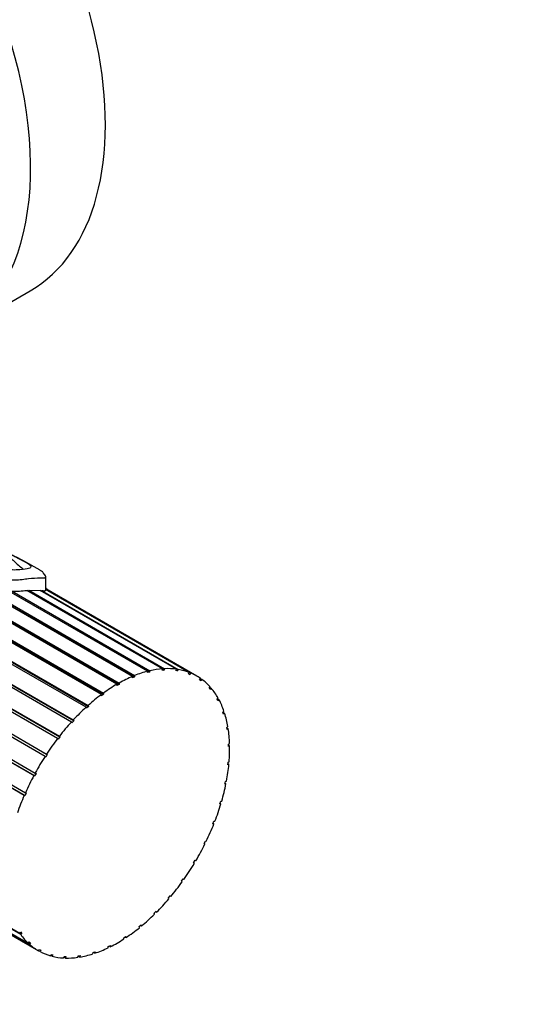
# Model space of a CAD drawing. Units: millimetres. Extents: x 0 to 1393, y 0 to 1375.
# Drawn here: x 460 to 498, y 136 to 211 of the extents above; entities that cross this region are included whole.
import ezdxf
from ezdxf import colors
from ezdxf.entities.mleader import LeaderData, LeaderLine
from ezdxf.math import Vec2, Vec3

# ---------------------------------------------------------------- set-up
doc = ezdxf.new("R2010")
doc.units = ezdxf.units.MM
doc.layers.add('DV6_Défaut', color=7, linetype='Continuous')
doc.layers.add('Défaut', color=7, linetype='Continuous')

# ---------------------------------------------------------------- blocks, each defined once
blk = doc.blocks.new('_DOT')
at = {"color": 0}
blk.add_line((0, 0), (-1, 0), dxfattribs=at)
at = {"color": 0, "const_width": 0.333}
blk.add_lwpolyline([(-0.1665, 0, 1), (0.1665, 0, 1)], format="xyb", close=True, dxfattribs=at)
blk = doc.blocks.new('SE5')
at = {"layer": 'DV6_Défaut', "color": 7, "linetype": 'Continuous'}
for p, q in [((455.113, 186.91), (460.77, 190.176)), ((461.52, 169.029), (460.221, 169.779)), ((461.955, 167.537), (461.955, 168.552)), ((467.34, 160.404), (454.454, 167.843)), ((454.549, 167.969), (467.497, 160.493)), ((454.549, 167.872), (467.497, 160.397)), ((468.521, 160.998), (456.538, 167.916)), ((456.916, 167.742), (468.665, 160.959)), ((456.946, 167.834), (468.677, 161.061)), ((466.16, 159.62), (453.447, 166.959)), ((453.603, 167.073), (466.315, 159.734)), ((453.615, 166.984), (466.326, 159.645)), ((469.681, 161.39), (459.167, 167.459)), ((459.369, 167.347), (469.808, 161.32)), ((459.403, 167.446), (469.831, 161.426)), ((470.795, 161.572), (460.521, 167.504)), ((460.637, 167.437), (460.661, 167.514)), ((460.661, 167.514), (470.938, 161.581)), ((460.661, 167.514), (461.519, 167.503)), ((471.843, 161.542), (461.519, 167.503)), ((461.617, 167.447), (461.632, 167.494)), ((461.632, 167.494), (471.976, 161.522)), ((472.805, 161.3), (461.938, 167.574)), ((473.385, 161.024), (461.955, 167.623)), ((461.955, 167.585), (472.924, 161.252)), ((452.313, 166.211), (465.154, 158.797)), ((463.893, 157.545), (450.109, 165.503)), ((450.518, 165.506), (464.036, 157.701)), ((465.003, 158.661), (452.108, 166.105)), ((452.343, 166.127), (465.177, 158.717)), ((462.85, 156.295), (447.328, 165.257)), ((447.643, 165.324), (462.984, 156.468)), ((447.742, 165.237), (463.028, 156.411)), ((450.573, 165.425), (464.07, 157.633)), ((449.468, 162.366), (462.017, 155.121)), ((461.896, 154.935), (449.621, 162.023)), ((449.708, 162.215), (462.07, 155.078)), ((468.51, 160.895), (468.521, 160.998)), ((468.677, 161.061), (468.665, 160.959)), ((469.657, 161.283), (469.681, 161.39)), ((469.808, 161.32), (469.657, 161.283)), ((469.831, 161.426), (469.808, 161.32)), ((470.761, 161.464), (470.795, 161.572)), ((470.904, 161.473), (470.761, 161.464)), ((470.785, 161.542), (470.904, 161.473)), ((470.938, 161.581), (470.904, 161.473)), ((471.799, 161.434), (471.843, 161.542)), ((471.932, 161.415), (471.799, 161.434)), ((471.818, 161.481), (471.932, 161.415)), ((471.976, 161.522), (471.932, 161.415)), ((472.751, 161.194), (472.805, 161.3)), ((472.871, 161.147), (472.751, 161.194)), ((472.759, 161.211), (472.871, 161.147)), ((472.924, 161.252), (472.871, 161.147)), ((467.34, 160.306), (467.34, 160.404)), ((467.497, 160.397), (467.34, 160.306)), ((467.497, 160.493), (467.497, 160.397)), ((468.665, 160.959), (468.51, 160.895)), ((473.598, 160.748), (473.661, 160.849)), ((473.703, 160.674), (473.598, 160.748)), ((473.654, 160.839), (473.765, 160.775)), ((473.765, 160.775), (473.703, 160.674)), ((449.835, 160.221), (461.154, 153.686)), ((461.049, 153.491), (449.888, 159.935)), ((450.027, 159.862), (461.112, 153.462)), ((466.171, 159.53), (466.16, 159.62)), ((466.326, 159.645), (466.171, 159.53)), ((466.315, 159.734), (466.326, 159.645)), ((474.325, 160.106), (474.394, 160.2)), ((474.412, 160.006), (474.325, 160.106)), ((474.369, 160.165), (474.481, 160.1)), ((474.481, 160.1), (474.412, 160.006)), ((465.154, 158.797), (465.177, 158.717)), ((474.916, 159.279), (474.992, 159.365)), ((474.985, 159.156), (474.916, 159.279)), ((474.943, 159.309), (475.06, 159.241)), ((475.06, 159.241), (474.985, 159.156)), ((450.004, 158.202), (460.413, 152.192)), ((465.026, 158.581), (465.003, 158.661)), ((465.177, 158.717), (465.026, 158.581)), ((475.361, 158.283), (475.441, 158.36)), ((475.409, 158.139), (475.361, 158.283)), ((475.364, 158.287), (475.489, 158.215)), ((475.489, 158.215), (475.409, 158.139)), ((460.325, 151.992), (449.956, 157.978)), ((450.037, 157.958), (460.395, 151.978)), ((463.927, 157.476), (463.893, 157.545)), ((464.07, 157.633), (463.927, 157.476)), ((464.036, 157.701), (464.07, 157.633)), ((475.65, 157.139), (475.733, 157.204)), ((475.678, 156.977), (475.65, 157.139)), ((475.657, 157.1), (475.76, 157.041)), ((475.76, 157.041), (475.678, 156.977)), ((462.895, 156.239), (462.85, 156.295)), ((463.028, 156.411), (462.895, 156.239)), ((462.984, 156.468), (463.028, 156.411)), ((475.779, 155.868), (475.863, 155.92)), ((475.785, 155.691), (475.779, 155.868)), ((475.782, 155.792), (475.868, 155.742)), ((462.07, 155.078), (461.95, 154.892)), ((462.017, 155.121), (462.07, 155.078)), ((475.868, 155.742), (475.785, 155.691)), ((461.95, 154.892), (461.896, 154.935)), ((475.728, 154.306), (475.745, 154.496)), ((475.811, 154.344), (475.728, 154.306)), ((475.735, 154.388), (475.811, 154.344)), ((475.745, 154.496), (475.828, 154.534)), ((461.217, 153.658), (461.112, 153.462)), ((461.154, 153.686), (461.217, 153.658)), ((461.112, 153.462), (461.049, 153.491)), ((475.509, 152.85), (475.547, 153.048)), ((475.59, 152.873), (475.509, 152.85)), ((475.521, 152.913), (475.59, 152.873)), ((475.547, 153.048), (475.629, 153.071)), ((460.483, 152.178), (460.395, 151.978)), ((460.413, 152.192), (460.483, 152.178)), ((460.395, 151.978), (460.325, 151.992)), ((475.132, 151.351), (475.191, 151.552)), ((475.21, 151.359), (475.132, 151.351)), ((475.145, 151.396), (475.21, 151.359)), ((475.191, 151.552), (475.269, 151.561)), ((460.059, 141.458), (445.609, 149.801)), ((445.668, 149.834), (459.981, 141.57)), ((474.604, 149.838), (474.683, 150.04)), ((474.677, 149.831), (474.604, 149.838)), ((474.616, 149.866), (474.677, 149.831)), ((474.683, 150.04), (474.756, 150.033)), ((447.244, 148.53), (460.63, 140.802)), ((473.936, 148.34), (474.032, 148.538)), ((474.002, 148.318), (473.936, 148.34)), ((473.942, 148.353), (474.002, 148.318)), ((474.032, 148.538), (474.099, 148.517)), ((460.726, 140.714), (447.825, 148.163)), ((449.821, 146.916), (461.41, 140.225)), ((473.14, 146.887), (473.253, 147.077)), ((473.198, 146.851), (473.14, 146.887)), ((473.311, 147.041), (473.252, 147.076)), ((473.253, 147.077), (473.311, 147.041)), ((472.232, 145.506), (472.359, 145.686)), ((472.281, 145.457), (472.232, 145.506)), ((472.408, 145.636), (472.348, 145.671)), ((472.359, 145.686), (472.408, 145.636)), ((471.23, 144.226), (471.368, 144.391)), ((471.269, 144.163), (471.23, 144.226)), ((471.408, 144.328), (471.346, 144.364)), ((471.368, 144.391), (471.408, 144.328)), ((470.153, 143.07), (470.3, 143.217)), ((470.329, 143.142), (470.263, 143.18)), ((470.3, 143.217), (470.329, 143.142)), ((470.181, 142.996), (470.153, 143.07)), ((459.981, 141.57), (460.053, 141.66)), ((460.017, 141.615), (460.132, 141.549)), ((460.053, 141.66), (460.132, 141.549)), ((469.022, 142.061), (469.175, 142.187)), ((469.039, 141.977), (469.022, 142.061)), ((469.193, 142.103), (469.122, 142.143)), ((469.175, 142.187), (469.193, 142.103)), ((460.132, 141.549), (460.059, 141.458)), ((460.63, 140.802), (460.696, 140.899)), ((460.681, 140.877), (460.792, 140.812)), ((460.696, 140.899), (460.792, 140.812)), ((467.859, 141.219), (468.015, 141.322)), ((467.865, 141.127), (467.859, 141.219)), ((468.021, 141.229), (467.943, 141.274)), ((468.015, 141.322), (468.021, 141.229)), ((460.792, 140.812), (460.726, 140.714)), ((461.41, 140.225), (461.468, 140.328)), ((461.523, 140.163), (461.412, 140.227)), ((461.468, 140.328), (461.581, 140.267)), ((461.581, 140.267), (461.523, 140.163)), ((465.529, 140.098), (465.682, 140.149)), ((465.682, 140.149), (465.664, 140.044)), ((466.681, 140.461), (466.687, 140.561)), ((466.687, 140.561), (466.843, 140.638)), ((466.838, 140.538), (466.747, 140.59)), ((466.843, 140.638), (466.838, 140.538)), ((462.307, 139.85), (462.356, 139.956)), ((462.434, 139.816), (462.321, 139.881)), ((462.356, 139.956), (462.483, 139.923)), ((462.483, 139.923), (462.434, 139.816)), ((463.303, 139.685), (463.342, 139.793)), ((463.441, 139.679), (463.325, 139.746)), ((463.342, 139.793), (463.48, 139.788)), ((463.48, 139.788), (463.441, 139.679)), ((464.378, 139.733), (464.406, 139.841)), ((464.525, 139.756), (464.402, 139.826)), ((464.406, 139.841), (464.554, 139.864)), ((464.554, 139.864), (464.525, 139.756)), ((465.511, 139.994), (465.529, 140.098)), ((465.664, 140.044), (465.555, 140.107))]:
    blk.add_line(p, q, dxfattribs=at)
blk.add_arc((459.486, 176.749), 9.303, 269.48975, 276.38983, dxfattribs=at)
for centre, major_axis, start_param, end_param in [((447.02, 213.992), (13.75, -23.816), 0, 3.141593), ((441.363, 210.726), (13.75, -23.816), 0, 4.045961), ((467.385, 150.632), (6, 10.392), 0.651048, 0.7722), ((467.385, 150.632), (6, 10.392), 0.511422, 0.632573), ((467.385, 150.632), (6, 10.392), 0.371795, 0.492947), ((467.385, 150.632), (6, 10.392), 0.232169, 0.353321), ((467.385, 150.632), (6, 10.392), 0.092543, 0.213694), ((467.385, 150.632), (-6, -10.392), 3.094509, 3.21566), ((467.385, 150.632), (6, 10.392), 0.790674, 0.911826), ((467.385, 150.632), (6, 10.392), 6.096475, 6.217627), ((467.385, 150.632), (6, 10.392), 0.930301, 1.051452), ((467.385, 150.632), (6, 10.392), -0.326337, -0.205185), ((467.385, 150.632), (6, 10.392), -0.465963, -0.344811), ((467.385, 150.632), (6, 10.392), 1.069927, 1.191079), ((467.385, 150.632), (6, 10.392), -0.605589, -0.484438), ((467.385, 150.632), (6, 10.392), 1.209553, 1.330705), ((467.385, 150.632), (6, 10.392), -0.745216, -0.624064), ((467.385, 150.632), (6, 10.392), 1.34918, 1.470331), ((467.385, 150.632), (6, 10.392), -0.884842, -0.76369), ((467.385, 150.632), (6, 10.392), 1.488806, 1.609958), ((467.385, 150.632), (6, 10.392), -1.024468, -0.903317), ((467.385, 150.632), (-6, -10.392), 4.770025, 4.891177), ((467.385, 150.632), (6, 10.392), -1.164095, -1.042943), ((467.385, 150.632), (-6, -10.392), -1.373534, -1.252382), ((467.385, 150.632), (6, 10.392), -1.303721, -1.182569), ((467.385, 150.632), (6, 10.392), 4.839838, 4.96099), ((467.385, 150.632), (-6, -10.392), 1.558619, 1.679771), ((467.385, 150.632), (-6, -10.392), 1.418993, 1.540144), ((467.385, 150.632), (-6, -10.392), 1.279366, 1.400518), ((467.385, 150.632), (-6, -10.392), 1.13974, 1.260892), ((467.385, 150.632), (-6, -10.392), 1.000114, 1.121265), ((467.385, 150.632), (-6, -10.392), 0.860487, 0.981639), ((467.385, 150.632), (-6, -10.392), 6.026662, 6.147814), ((467.385, 150.632), (-6, -10.392), 0.720861, 0.842013), ((467.385, 150.632), (6, 10.392), 3.024696, 3.145847), ((467.385, 150.632), (-6, -10.392), 0.022729, 0.143881), ((467.385, 150.632), (-6, -10.392), 0.581235, 0.702386), ((467.385, 150.632), (-6, -10.392), 0.162356, 0.283507), ((467.385, 150.632), (-6, -10.392), 0.301982, 0.423134), ((467.385, 150.632), (-6, -10.392), 0.441608, 0.56276)]:
    blk.add_ellipse(centre, major_axis=major_axis, ratio=0.57735, start_param=start_param, end_param=end_param, dxfattribs=at)
for points, knots in [([(460.59, 169.548), (460.584, 169.552), (460.578, 169.555), (460.451, 169.623), (460.353, 169.671), (460.136, 169.778), (460.013, 169.841), (459.785, 169.965), (459.703, 170.01), (459.572, 170.085), (459.527, 170.111), (459.457, 170.152), (459.433, 170.166), (459.377, 170.201), (459.401, 170.191), (459.648, 170.074), (459.815, 170), (460.178, 169.807), (460.376, 169.691), (460.694, 169.482), (460.795, 169.397), (460.854, 169.199), (460.618, 169.104), (459.664, 169.046), (459.239, 169.036), (458.228, 169.166), (457.704, 169.338), (456.686, 169.622), (456.162, 169.736), (455.152, 170.012), (454.655, 170.166), (454.023, 170.458), (453.822, 170.566), (453.528, 170.811), (453.489, 170.948), (453.404, 171.205), (453.351, 171.332), (453.331, 171.573), (453.358, 171.686), (453.518, 172.207), (453.578, 172.567), (453.882, 172.889), (454.022, 172.954), (454.304, 172.966), (454.412, 172.955), (454.632, 172.911), (454.745, 172.878), (454.838, 172.856), (454.859, 172.853), (454.805, 172.891), (454.772, 172.911), (454.662, 172.973), (454.596, 173.008), (454.323, 173.147), (454.167, 173.21), (453.68, 173.382), (453.35, 173.458), (452.541, 173.482), (452.29, 173.191), (452.38, 172.565), (452.467, 172.333), (452.528, 171.859), (452.521, 171.61), (452.598, 171.21), (452.639, 171.072), (452.739, 170.864), (452.806, 170.793), (452.777, 170.688), (452.686, 170.688), (452.551, 170.71), (452.486, 170.726), (452.163, 170.806), (451.914, 170.887), (451.493, 170.919), (451.347, 170.914), (451.076, 170.96), (450.946, 171.002), (450.579, 171.144), (450.358, 171.256), (449.834, 171.419), (449.552, 171.483), (448.861, 171.796), (448.519, 172.095), (447.717, 172.617), (447.305, 172.873), (446.701, 173.481), (446.533, 173.811), (446.39, 174.457), (446.406, 174.765), (446.46, 175.185), (446.521, 175.314), (446.706, 175.538), (446.82, 175.635), (446.945, 175.751), (446.969, 175.774), (446.997, 175.81), (447.007, 175.822), (447.007, 175.843), (446.995, 175.854), (446.959, 175.859), (446.943, 175.858), (446.808, 175.849), (446.715, 175.82), (446.43, 175.735), (446.253, 175.66), (445.773, 175.387), (445.525, 175.141), (445.224, 174.543), (445.18, 174.204), (445.315, 173.502), (445.475, 173.154), (445.876, 172.466), (446.135, 172.13), (446.812, 171.551), (447.238, 171.307), (448.107, 170.832), (448.498, 170.56), (449.488, 170.185), (450.071, 170.094), (450.963, 170.035), (451.259, 170.009), (451.839, 169.92), (452.128, 169.869), (452.58, 169.843), (452.739, 169.855), (453.03, 169.805), (453.118, 169.71), (453.064, 169.451), (452.863, 169.297), (452.766, 169.029), (452.76, 168.935), (452.688, 168.752), (452.615, 168.662), (452.339, 168.419), (452.087, 168.282), (451.286, 167.939), (450.705, 167.781), (449.843, 167.571), (449.556, 167.51), (448.981, 167.412), (448.692, 167.383), (447.837, 167.211), (447.28, 166.99), (446.212, 166.486), (445.702, 166.157), (444.878, 165.296), (444.597, 164.772), (444.146, 164.004), (443.987, 163.752), (443.854, 163.444), (443.84, 163.41), (443.821, 163.357), (443.815, 163.339), (443.806, 163.303), (443.798, 163.272), (443.846, 163.274), (443.869, 163.316), (443.917, 163.372), (443.94, 163.4), (444.054, 163.544), (444.143, 163.663), (444.599, 164.246), (444.991, 164.691), (445.685, 165.252), (445.927, 165.425), (446.411, 165.772), (446.66, 165.949), (447.184, 166.194), (447.463, 166.221), (447.874, 166.32), (448.013, 166.364), (448.282, 166.39), (448.412, 166.37), (448.674, 166.344), (448.809, 166.348), (449.081, 166.361), (449.208, 166.328), (449.419, 166.36), (449.492, 166.39), (449.633, 166.384), (449.698, 166.362), (449.831, 166.331), (449.905, 166.326), (450.053, 166.373), (450.129, 166.403), (450.279, 166.396), (450.348, 166.377), (450.498, 166.374), (450.573, 166.41), (450.781, 166.531), (450.948, 166.551), (451.432, 166.642), (451.735, 166.784), (452.33, 167.053), (452.6, 167.212), (453.108, 167.551), (453.356, 167.715), (453.81, 168.046), (453.994, 168.224), (454.264, 168.482), (454.361, 168.564), (454.524, 168.731), (454.567, 168.824), (454.593, 168.919)], [0, 0, 0, 0, 0.00048, 0.00048, 0.009649, 0.009649, 0.018819, 0.018819, 0.023404, 0.023404, 0.025697, 0.025697, 0.026843, 0.026843, 0.027989, 0.027989, 0.046329, 0.046329, 0.064669, 0.064669, 0.083009, 0.083009, 0.119688, 0.119688, 0.138028, 0.138028, 0.156368, 0.156368, 0.174708, 0.174708, 0.193048, 0.193048, 0.202218, 0.202218, 0.211388, 0.211388, 0.220557, 0.220557, 0.229727, 0.229727, 0.266407, 0.266407, 0.284747, 0.284747, 0.293917, 0.293917, 0.303087, 0.303087, 0.307672, 0.307672, 0.309964, 0.309964, 0.312257, 0.312257, 0.321426, 0.321426, 0.339766, 0.339766, 0.376446, 0.376446, 0.394786, 0.394786, 0.413126, 0.413126, 0.422296, 0.422296, 0.42688, 0.42688, 0.429173, 0.429173, 0.431465, 0.431465, 0.440635, 0.440635, 0.44522, 0.44522, 0.449805, 0.449805, 0.458975, 0.458975, 0.468145, 0.468145, 0.486485, 0.486485, 0.504825, 0.504825, 0.523165, 0.523165, 0.541504, 0.541504, 0.550674, 0.550674, 0.559844, 0.559844, 0.562137, 0.562137, 0.563283, 0.563283, 0.563856, 0.563856, 0.564429, 0.564429, 0.569014, 0.569014, 0.578184, 0.578184, 0.596524, 0.596524, 0.614864, 0.614864, 0.633204, 0.633204, 0.651543, 0.651543, 0.669883, 0.669883, 0.688223, 0.688223, 0.706563, 0.706563, 0.715733, 0.715733, 0.724903, 0.724903, 0.729488, 0.729488, 0.734073, 0.734073, 0.743242, 0.743242, 0.747827, 0.747827, 0.752412, 0.752412, 0.761582, 0.761582, 0.779922, 0.779922, 0.789092, 0.789092, 0.798262, 0.798262, 0.816602, 0.816602, 0.834942, 0.834942, 0.853281, 0.853281, 0.862451, 0.862451, 0.863598, 0.863598, 0.864171, 0.864171, 0.864744, 0.864744, 0.86589, 0.86589, 0.867036, 0.867036, 0.871621, 0.871621, 0.889961, 0.889961, 0.899131, 0.899131, 0.908301, 0.908301, 0.917471, 0.917471, 0.922056, 0.922056, 0.926641, 0.926641, 0.931226, 0.931226, 0.935811, 0.935811, 0.938103, 0.938103, 0.940396, 0.940396, 0.942688, 0.942688, 0.944981, 0.944981, 0.947273, 0.947273, 0.949565, 0.949565, 0.95415, 0.95415, 0.96332, 0.96332, 0.97249, 0.97249, 0.98166, 0.98166, 0.99083, 0.99083, 0.995415, 0.995415, 1, 1, 1, 1]), ([(457.164, 171.544), (457.161, 171.546), (457.157, 171.548), (457.077, 171.594), (457, 171.635), (456.892, 171.688), (456.857, 171.704), (456.809, 171.725), (456.793, 171.731), (456.778, 171.736), (456.781, 171.733), (456.814, 171.717), (456.827, 171.71), (457.061, 171.596), (457.236, 171.504), (457.8, 171.17), (458.182, 170.896), (458.788, 170.409), (458.983, 170.239), (459.372, 169.883), (459.574, 169.689), (459.91, 169.402), (460.027, 169.306), (460.182, 169.171), (460.224, 169.134), (460.265, 169.096)], [0, 0, 0, 0, 0.003371, 0.003371, 0.077847, 0.077847, 0.115085, 0.115085, 0.133704, 0.133704, 0.143013, 0.143013, 0.152323, 0.152323, 0.301274, 0.301274, 0.599177, 0.599177, 0.748128, 0.748128, 0.897079, 0.897079, 0.971555, 0.971555, 1, 1, 1, 1]), ([(455.307, 168.968), (455.782, 168.886), (456.256, 168.795), (457.206, 168.608), (457.681, 168.508), (458.642, 168.347), (459.147, 168.287), (460.009, 168.308), (460.34, 168.368), (460.96, 168.442), (461.275, 168.447), (461.669, 168.45), (461.785, 168.452), (461.932, 168.483), (461.957, 168.514), (461.949, 168.631), (461.845, 168.737), (461.743, 168.872), (461.758, 168.886), (461.606, 168.979), (461.571, 168.999), (461.532, 169.022)], [0, 0, 0, 0, 0.121676, 0.121676, 0.243353, 0.243353, 0.365029, 0.365029, 0.486705, 0.486705, 0.608382, 0.608382, 0.66922, 0.66922, 0.730058, 0.730058, 0.851734, 0.851734, 0.973411, 0.973411, 1, 1, 1, 1]), ([(461.955, 167.693), (461.956, 167.692), (461.958, 167.691), (462.01, 167.642), (462.05, 167.59), (462.097, 167.539)], [0, 0, 0, 0, 0.021844, 0.021844, 1, 1, 1, 1]), ([(461.632, 167.494), (461.766, 167.484), (461.87, 167.478), (461.944, 167.501), (461.955, 167.514), (461.955, 167.53)], [0, 0, 0, 0, 0.644947, 0.644947, 1, 1, 1, 1])]:
    blk.add_open_spline(points, degree=3, knots=knots, dxfattribs=at)

msp = doc.modelspace()

# ---------------------------------------------------------------- block references
at = {"layer": 'Défaut'}
msp.add_blockref('SE5', (0, 0), dxfattribs=at)

# ---------------------------------------------------------------- leaders
at = {"layer": 'Défaut', "color": 7, "linetype": 'Continuous'}
ml = msp.add_multileader_mtext('Standard', dxfattribs=at)
ml.set_content('{\\pxsm0.9;\\fSolid Edge ISO|b1||i0||c0|p34;\\W1.;04/07/2016\\P}', color=256)
ml.set_leader_properties()
ml.set_arrow_properties(name='DOT')
ml.build(insert=Vec2(0, 0))
ml.multileader.update_dxf_attribs({"leader_type": 0, "dogleg_length": 0, "arrow_head_size": 12})
ctx = ml.context
ctx.base_point, ctx.char_height, ctx.arrow_head_size, ctx.landing_gap_size = Vec3(1305.559, 1368.297), 12, 12, 4.2
notes = []
notes.append((ctx, [(0, (0, 0, 0), (0, 0), (1, 0), 1, [])]))
ctx.mtext.insert = Vec3(1307.559, 1374.417)
for ctx, leaders in notes:
    for number, flags, end, landing, length, lines in leaders:
        leader = LeaderData()
        leader.index, (leader.has_last_leader_line, leader.has_dogleg_vector, leader.attachment_direction) = number, flags
        leader.last_leader_point, leader.dogleg_vector, leader.dogleg_length = Vec3(end), Vec3(landing), length
        for number, points, colour, breaks in lines:
            line = LeaderLine()
            line.index, line.vertices, line.color, line.breaks = number, Vec3.list(points), colors.encode_raw_color(colour), breaks
            leader.lines.append(line)
        ctx.leaders.append(leader)

doc.saveas('drawing.dxf')
